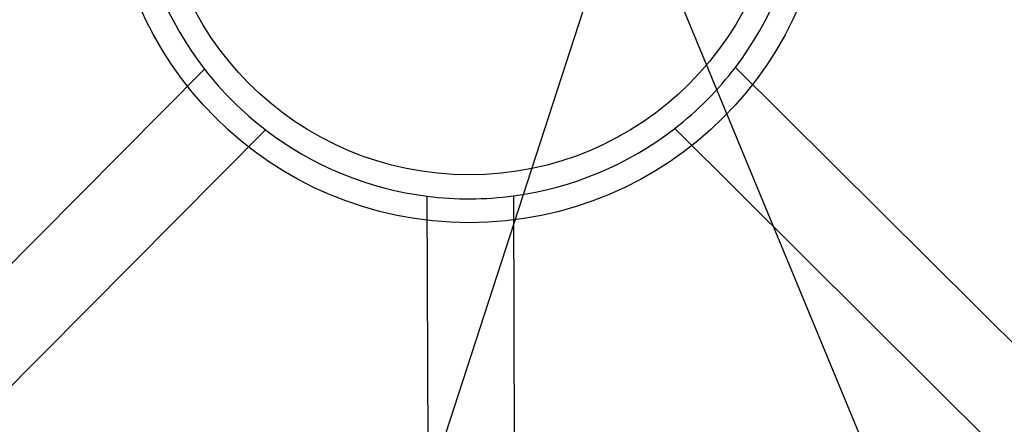
# Model space of a CAD drawing. Units: millimetres. Extents: x -65 to 292, y 5 to 205.
# Drawn here: x 49 to 50, y 82 to 82 of the extents above; entities that cross this region are included whole.
import ezdxf

# ---------------------------------------------------------------- set-up
doc = ezdxf.new("R2010")
doc.units = ezdxf.units.MM

msp = doc.modelspace()

# ---------------------------------------------------------------- linework, layer by layer
at = {"color": 7, "linetype": 'Continuous', "lineweight": 25}
for p, q in [((48.83502, 81.13379), (50.48899, 86.22191)), ((49.28739, 82.58286), (49.65486, 81.6957)), ((48.59082, 82.06521), (48.89622, 82.37265)), ((49.40031, 82.37433), (49.70775, 82.06893)), ((49.65009, 82.01088), (49.34265, 82.31628)), ((48.95427, 82.31499), (48.64887, 82.00755)), ((49.1092, 81.81867), (49.10776, 82.25201)), ((49.18958, 82.25228), (49.19102, 81.81894))]:
    msp.add_line(p, q, dxfattribs=at)
for centre, radius in [((49.01126, 83.2495), 1.97727), ((49.01126, 83.2495), 1.97727), ((49.01126, 83.2495), 1.93182), ((49.01126, 83.2495), 1.81818), ((49.01126, 83.2495), 1.81818), ((49.01126, 83.2495), 1.70455), ((49.01126, 83.2495), 1.70455), ((49.14762, 82.56768), 0.85455), ((49.14762, 82.56768), 0.85455), ((49.14762, 82.56768), 0.77273), ((49.14762, 82.56768), 0.34091), ((49.14762, 82.56768), 0.34091), ((49.14762, 82.56768), 0.29545)]:
    msp.add_circle(centre, radius, dxfattribs=at)
for centre, radius, start, end in [((49.01126, 83.2495), 1.68182, 292.5, 247.5), ((49.01126, 83.2495), 1.68182, 292.5, 247.5), ((49.14762, 82.56768), 0.31818, 187.5777, 217.8036), ((49.14762, 82.56768), 0.31818, 187.5777, 217.8036), ((49.14762, 82.56768), 0.31818, 322.5777, 352.8036), ((49.14762, 82.56768), 0.31818, 322.5777, 352.8036), ((49.14762, 82.56768), 0.31818, 217.8036, 232.5777), ((49.14762, 82.56768), 0.31818, 307.8036, 322.5777), ((49.14762, 82.56768), 0.31818, 277.5777, 307.8036), ((49.14762, 82.56768), 0.31818, 277.5777, 307.8036), ((49.14762, 82.56768), 0.31818, 232.5777, 262.8036), ((49.14762, 82.56768), 0.31818, 232.5777, 262.8036), ((49.14762, 82.56768), 0.31818, 262.8036, 277.5777), ((49.14762, 82.56768), 0.75, 312.06387, 318.31743)]:
    msp.add_arc(centre, radius, start, end, dxfattribs=at)

doc.saveas('drawing.dxf')
